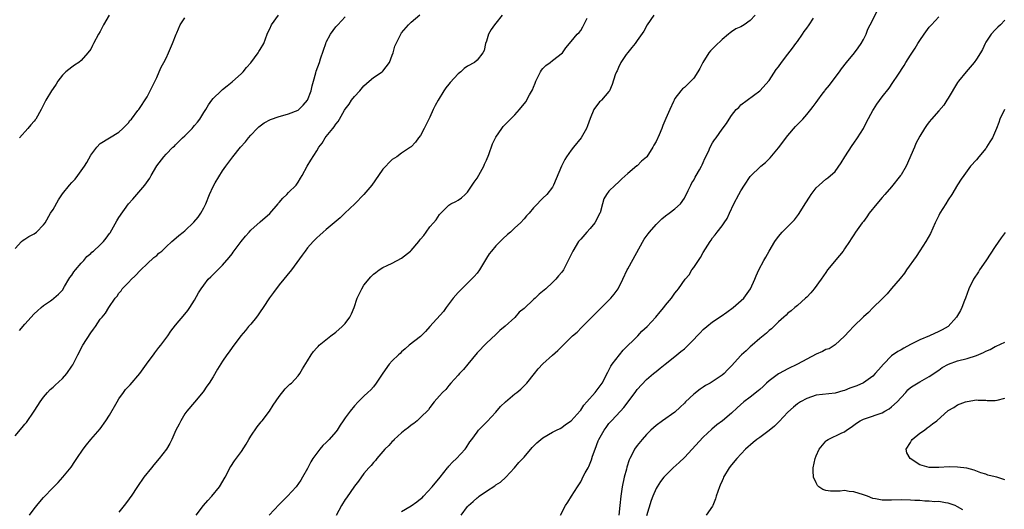
# Model space of a CAD drawing. Units: inches. Extents: x 2613000 to 2616000, y 1479000 to 1482000.
# Drawn here: x 2615012 to 2615221, y 1480320 to 1480424 of the extents above; entities that cross this region are included whole.
import ezdxf

# ---------------------------------------------------------------- set-up
doc = ezdxf.new("R2010")
doc.units = ezdxf.units.IN
doc.header["$MEASUREMENT"] = 0
doc.layers.add('LD26131479_10ft', color=254, linetype='Continuous')

msp = doc.modelspace()

# ---------------------------------------------------------------- linework, layer by layer
at = {"layer": 'LD26131479_10ft'}
for points, elevation in [([(2615011, 1480335.79), (2615012.45, 1480337.55), (2615013, 1480338.26), (2615013.35, 1480338.65), (2615015.02, 1480341), (2615015.8, 1480342.2), (2615016.28, 1480343), (2615017, 1480344.03), (2615017.8, 1480345), (2615018.39, 1480345.61), (2615019, 1480346.1), (2615019.45, 1480346.55), (2615021, 1480347.95), (2615021.91, 1480349), (2615023, 1480350.55), (2615023.17, 1480350.83), (2615024.28, 1480353), (2615025.35, 1480355), (2615027, 1480357.67), (2615027.59, 1480358.41), (2615028, 1480359), (2615029, 1480360.54), (2615029.42, 1480361), (2615030.15, 1480361.85), (2615030.84, 1480363), (2615032.21, 1480365), (2615032.59, 1480365.41), (2615033, 1480366.03), (2615033.43, 1480366.57), (2615033.71, 1480367), (2615035, 1480368.31), (2615035.63, 1480369), (2615036.34, 1480369.66), (2615037.66, 1480371), (2615039, 1480372.3), (2615040.41, 1480373.59), (2615041, 1480374.05), (2615041.49, 1480374.51), (2615042.08, 1480375), (2615043, 1480375.87), (2615044.23, 1480377), (2615044.62, 1480377.38), (2615045.71, 1480378.29), (2615046.62, 1480379), (2615047, 1480379.31), (2615048.88, 1480381.12), (2615049.79, 1480382.21), (2615050.35, 1480383), (2615051, 1480384.14), (2615051.42, 1480385), (2615052.21, 1480387), (2615053, 1480388.68), (2615053.45, 1480389.45), (2615055, 1480391.98), (2615055.7, 1480393), (2615057.19, 1480395), (2615058.82, 1480397), (2615059.83, 1480398.17), (2615060.5, 1480399), (2615061, 1480399.57), (2615062.33, 1480401), (2615062.66, 1480401.34), (2615063.8, 1480402.2), (2615065.13, 1480402.87), (2615067, 1480403.55), (2615067.75, 1480403.75), (2615069, 1480404.12), (2615071, 1480404.88), (2615071.16, 1480405), (2615072.09, 1480405.91), (2615073, 1480406.96), (2615073.76, 1480409), (2615073.99, 1480410.01), (2615074.29, 1480411), (2615074.79, 1480412.79), (2615074.86, 1480413.14), (2615075.54, 1480415), (2615075.78, 1480415.78), (2615076.43, 1480417.57), (2615076.88, 1480419), (2615077, 1480419.28), (2615077.92, 1480421), (2615079, 1480422.57), (2615079.21, 1480422.79), (2615079.47, 1480423), (2615081, 1480424.69)], 9220), ([(2615011, 1480375.55), (2615012.32, 1480377), (2615012.68, 1480377.32), (2615013, 1480377.49), (2615013.9, 1480378.1), (2615015, 1480378.63), (2615015.48, 1480379), (2615017, 1480380.55), (2615017.3, 1480381), (2615018.47, 1480383), (2615019, 1480383.82), (2615020.18, 1480385.82), (2615021, 1480387.12), (2615022.52, 1480389), (2615023, 1480389.53), (2615023.73, 1480390.27), (2615024.25, 1480391), (2615025, 1480392), (2615025.69, 1480393), (2615026.2, 1480393.8), (2615027, 1480395.36), (2615028.31, 1480397), (2615029, 1480397.81), (2615033, 1480400.22), (2615033.84, 1480401), (2615035, 1480402.22), (2615035.31, 1480402.69), (2615035.69, 1480403), (2615037, 1480404.78), (2615037.18, 1480405), (2615039, 1480407.71), (2615039.65, 1480409), (2615041, 1480411.79), (2615041.51, 1480413), (2615041.98, 1480414.02), (2615042.51, 1480415), (2615043, 1480415.87), (2615043.48, 1480417), (2615043.96, 1480418.04), (2615044.36, 1480419), (2615045.15, 1480421), (2615045.28, 1480421.28), (2615045.98, 1480423), (2615047, 1480424.46)], 9240), ([(2615011.87, 1480358.13), (2615013, 1480359.5), (2615015, 1480361.64), (2615015.7, 1480362.3), (2615016.48, 1480363), (2615017, 1480363.44), (2615018.44, 1480364.44), (2615019, 1480364.84), (2615019.2, 1480365), (2615020.15, 1480365.85), (2615021, 1480366.71), (2615021.46, 1480367.46), (2615022.37, 1480369), (2615022.59, 1480369.41), (2615023, 1480369.86), (2615023.43, 1480370.57), (2615023.78, 1480371), (2615025, 1480372.4), (2615025.56, 1480373), (2615026.18, 1480373.82), (2615027, 1480374.5), (2615027.26, 1480374.74), (2615027.57, 1480375), (2615029, 1480376.3), (2615029.7, 1480377), (2615030.28, 1480377.72), (2615031, 1480378.7), (2615031.12, 1480378.88), (2615032.57, 1480381.43), (2615033, 1480382.08), (2615035, 1480384.98), (2615035.97, 1480386.03), (2615038.5, 1480389), (2615039.53, 1480390.47), (2615039.8, 1480391), (2615041, 1480393.05), (2615042.5, 1480395), (2615043, 1480395.57), (2615044.41, 1480397), (2615044.75, 1480397.25), (2615045, 1480397.52), (2615046.51, 1480399), (2615047, 1480399.44), (2615048.51, 1480401), (2615048.76, 1480401.24), (2615049, 1480401.59), (2615049.66, 1480402.34), (2615050.15, 1480403), (2615051, 1480404.38), (2615051.41, 1480405), (2615052.02, 1480405.98), (2615052.73, 1480407), (2615053, 1480407.32), (2615054.68, 1480409), (2615055, 1480409.26), (2615055.93, 1480410.07), (2615057, 1480410.88), (2615059, 1480412.65), (2615059.34, 1480413), (2615060.09, 1480413.91), (2615061, 1480414.92), (2615062.56, 1480417), (2615062.7, 1480417.3), (2615063, 1480417.73), (2615063.78, 1480419), (2615064.48, 1480421), (2615064.63, 1480421.37), (2615065, 1480422.15), (2615065.34, 1480423), (2615066.84, 1480425)], 9230), ([(2615030.95, 1480425.05), (2615029.74, 1480423), (2615029, 1480421.57), (2615028.66, 1480421), (2615027.61, 1480419), (2615027.39, 1480418.61), (2615027, 1480417.83), (2615026.4, 1480417), (2615025, 1480415.4), (2615024.47, 1480415), (2615023.58, 1480414.42), (2615023, 1480414), (2615021.74, 1480413), (2615021, 1480412.29), (2615020.04, 1480411), (2615019.64, 1480410.36), (2615019, 1480409.49), (2615018.69, 1480409), (2615017.5, 1480407), (2615016.45, 1480405), (2615015.35, 1480403), (2615015.21, 1480402.79), (2615015, 1480402.52), (2615014.27, 1480401.73), (2615013.62, 1480401), (2615011.9, 1480399)], 9250), ([(2615013.98, 1480319), (2615015, 1480320.29), (2615015.58, 1480321), (2615016.2, 1480321.8), (2615017, 1480322.73), (2615019, 1480324.81), (2615020.09, 1480325.91), (2615021.06, 1480327), (2615022.84, 1480329.16), (2615023.66, 1480330.34), (2615024.06, 1480331), (2615025.42, 1480333), (2615026.11, 1480333.89), (2615027.04, 1480335), (2615029, 1480337.29), (2615030.23, 1480339), (2615031, 1480340.18), (2615032.58, 1480343), (2615033, 1480343.64), (2615033.95, 1480345), (2615034.41, 1480345.59), (2615035.36, 1480346.64), (2615037.4, 1480349), (2615038.86, 1480351), (2615039, 1480351.22), (2615040.32, 1480353), (2615040.59, 1480353.41), (2615041.48, 1480354.52), (2615041.9, 1480355), (2615043.36, 1480357), (2615043.99, 1480358.01), (2615045, 1480359.26), (2615047, 1480361.59), (2615047.6, 1480362.4), (2615048.01, 1480363), (2615049, 1480364.56), (2615049.89, 1480366.11), (2615050.46, 1480367), (2615051, 1480367.75), (2615051.96, 1480369), (2615052.47, 1480369.53), (2615053.5, 1480370.5), (2615053.95, 1480371), (2615055, 1480372.03), (2615056.39, 1480373.61), (2615057, 1480374.42), (2615057.27, 1480374.73), (2615058.96, 1480377.04), (2615059.84, 1480378.16), (2615060.6, 1480379), (2615061, 1480379.41), (2615063, 1480381.16), (2615065.03, 1480382.97), (2615066.76, 1480385), (2615066.86, 1480385.14), (2615067, 1480385.29), (2615067.77, 1480386.23), (2615068.64, 1480387), (2615069, 1480387.39), (2615070.6, 1480389), (2615071, 1480389.59), (2615071.52, 1480390.48), (2615071.88, 1480391), (2615072.97, 1480393), (2615073.72, 1480394.28), (2615075, 1480396.22), (2615075.43, 1480397), (2615076.13, 1480397.87), (2615076.78, 1480399), (2615077, 1480399.26), (2615078.36, 1480401), (2615078.67, 1480401.33), (2615079, 1480401.87), (2615079.52, 1480402.48), (2615079.79, 1480403), (2615080.87, 1480404.87), (2615081, 1480405.07), (2615081.84, 1480406.16), (2615082.35, 1480407), (2615083, 1480407.8), (2615084.11, 1480409), (2615085, 1480410.07), (2615086.13, 1480411), (2615087, 1480411.78), (2615088.86, 1480413), (2615089, 1480413.12), (2615090.39, 1480415), (2615091, 1480416.53), (2615091.17, 1480417), (2615091.56, 1480418.44), (2615091.86, 1480419), (2615092.83, 1480421), (2615093, 1480421.26), (2615094.44, 1480423), (2615095, 1480423.55), (2615096.89, 1480425.11)], 9210), ([(2615114.36, 1480425), (2615113, 1480423.36), (2615112.72, 1480423), (2615112, 1480422), (2615111.45, 1480421), (2615111, 1480419.48), (2615110.83, 1480419), (2615110.49, 1480417.51), (2615110.2, 1480417), (2615109, 1480415.48), (2615108.44, 1480415), (2615107, 1480414.21), (2615106.3, 1480413.7), (2615105.58, 1480413), (2615105, 1480412.58), (2615103.28, 1480410.72), (2615103, 1480410.36), (2615102.37, 1480409.63), (2615101.95, 1480409), (2615100.74, 1480407), (2615100.13, 1480405.87), (2615099.71, 1480405), (2615099, 1480403.36), (2615098.2, 1480401.8), (2615097.76, 1480401), (2615097, 1480399.52), (2615096.59, 1480399), (2615095.93, 1480398.07), (2615095, 1480397.1), (2615094.89, 1480397), (2615093, 1480395.72), (2615092.01, 1480395), (2615091, 1480394.41), (2615090.27, 1480393.73), (2615089.62, 1480393), (2615089, 1480392.35), (2615088.09, 1480391), (2615086.69, 1480389), (2615085, 1480386.96), (2615083.06, 1480385), (2615080.94, 1480383), (2615079.93, 1480382.07), (2615077, 1480379.57), (2615076.35, 1480379), (2615075.64, 1480378.36), (2615075, 1480377.8), (2615074.21, 1480377), (2615073, 1480375.64), (2615072.49, 1480375), (2615071.88, 1480374.12), (2615069.6, 1480371), (2615067, 1480367.86), (2615065.78, 1480366.22), (2615064.95, 1480365.05), (2615063.57, 1480363), (2615063, 1480362.11), (2615062.55, 1480361.45), (2615062.16, 1480361), (2615061, 1480359.5), (2615060.5, 1480359), (2615059.83, 1480358.17), (2615058.83, 1480357), (2615057, 1480354.54), (2615056.41, 1480353.59), (2615055.91, 1480353), (2615055, 1480351.63), (2615053.94, 1480349.94), (2615053, 1480348.34), (2615052.17, 1480347), (2615051.67, 1480346.33), (2615050.86, 1480345.14), (2615049, 1480342.92), (2615047.43, 1480341), (2615047, 1480340.44), (2615046.12, 1480339), (2615045.75, 1480338.25), (2615045.1, 1480337), (2615044.21, 1480335), (2615043.81, 1480334.19), (2615043.1, 1480333), (2615041.55, 1480331), (2615040.37, 1480329.63), (2615039.89, 1480329), (2615038.31, 1480327), (2615036.94, 1480325.06), (2615035.58, 1480323), (2615035.33, 1480322.67), (2615035, 1480322.22), (2615034.08, 1480321), (2615033, 1480319.63)], 9200), ([(2615049.41, 1480319), (2615050.92, 1480321), (2615051.89, 1480322.11), (2615052.71, 1480323), (2615054.34, 1480325), (2615055.52, 1480327), (2615056.1, 1480328.1), (2615056.55, 1480329), (2615056.71, 1480329.29), (2615057.52, 1480330.48), (2615059, 1480332.45), (2615060, 1480334), (2615060.56, 1480335), (2615061, 1480335.73), (2615062.31, 1480337.69), (2615063.2, 1480338.8), (2615063.39, 1480339), (2615064.92, 1480341), (2615065.72, 1480342.28), (2615067, 1480344.15), (2615068.26, 1480345.74), (2615069, 1480346.44), (2615069.27, 1480346.73), (2615069.59, 1480347), (2615071, 1480348.51), (2615071.36, 1480349), (2615071.96, 1480350.04), (2615073, 1480351.69), (2615073.79, 1480353), (2615074.3, 1480353.7), (2615075, 1480354.46), (2615075.25, 1480354.75), (2615075.51, 1480355), (2615077.96, 1480357), (2615079, 1480357.77), (2615080.4, 1480359), (2615081, 1480359.65), (2615082.03, 1480361), (2615082.34, 1480361.66), (2615082.89, 1480363), (2615083.59, 1480365), (2615084.56, 1480367), (2615085, 1480367.72), (2615086.49, 1480369.51), (2615087, 1480370.06), (2615087.53, 1480370.47), (2615088.25, 1480371), (2615089, 1480371.49), (2615089.9, 1480371.9), (2615091, 1480372.45), (2615093, 1480373.5), (2615094.87, 1480375), (2615095, 1480375.12), (2615096.62, 1480377), (2615096.79, 1480377.21), (2615097, 1480377.54), (2615097.71, 1480378.29), (2615098.19, 1480379), (2615099, 1480380.15), (2615099.76, 1480381), (2615100.36, 1480381.64), (2615101, 1480382.72), (2615103, 1480384.7), (2615103.45, 1480385), (2615104.51, 1480385.49), (2615105, 1480385.76), (2615105.7, 1480386.3), (2615106.47, 1480387), (2615107, 1480387.45), (2615107.99, 1480389), (2615108.42, 1480389.58), (2615109, 1480390.48), (2615110.42, 1480393), (2615110.58, 1480393.41), (2615111, 1480394.3), (2615111.47, 1480395.48), (2615112.25, 1480397.75), (2615113, 1480399.17), (2615114.23, 1480401), (2615114.57, 1480401.43), (2615117, 1480403.89), (2615118.01, 1480405), (2615119.35, 1480406.65), (2615120.16, 1480408.16), (2615120.79, 1480409.21), (2615121, 1480409.78), (2615121.37, 1480410.63), (2615121.49, 1480411), (2615122.48, 1480413), (2615122.67, 1480413.33), (2615123, 1480413.74), (2615123.63, 1480414.37), (2615124.53, 1480415), (2615125, 1480415.4), (2615127.13, 1480417), (2615127.88, 1480418.12), (2615129, 1480419.46), (2615130.25, 1480421), (2615130.66, 1480421.34), (2615131, 1480421.8), (2615131.49, 1480422.52), (2615132.39, 1480424.39)], 9190), ([(2615146.51, 1480425), (2615145.12, 1480423), (2615144.38, 1480421.62), (2615143, 1480419.64), (2615142.58, 1480419), (2615141.86, 1480418.14), (2615141, 1480417.14), (2615140.65, 1480416.65), (2615139.53, 1480415), (2615139, 1480413.9), (2615138.76, 1480413.25), (2615138.6, 1480413), (2615138.34, 1480412.34), (2615137.71, 1480410.29), (2615137.13, 1480409), (2615137, 1480408.82), (2615135.43, 1480407), (2615135.19, 1480406.81), (2615135, 1480406.63), (2615133.79, 1480405), (2615133, 1480403.1), (2615132.43, 1480401.57), (2615132.24, 1480401), (2615131.07, 1480399), (2615129.45, 1480397), (2615129, 1480396.41), (2615127.96, 1480395), (2615127.6, 1480394.4), (2615126.95, 1480393), (2615125.23, 1480389), (2615125, 1480388.56), (2615123.8, 1480387), (2615123, 1480386.18), (2615122.37, 1480385.63), (2615121.8, 1480385), (2615121, 1480384.17), (2615120.05, 1480383), (2615119.52, 1480382.48), (2615119, 1480381.84), (2615118.24, 1480381), (2615117, 1480379.92), (2615116.07, 1480379), (2615115.48, 1480378.52), (2615114.44, 1480377.56), (2615113.93, 1480377), (2615113, 1480376.11), (2615112.06, 1480375), (2615111.6, 1480374.4), (2615111, 1480373.47), (2615109.54, 1480371), (2615109, 1480370.28), (2615108.4, 1480369.6), (2615107.83, 1480369), (2615107, 1480368.17), (2615105.76, 1480367), (2615105.4, 1480366.6), (2615105, 1480366.21), (2615103.96, 1480365), (2615102.45, 1480363), (2615101.86, 1480362.14), (2615099, 1480358.96), (2615098.06, 1480357.94), (2615097.12, 1480357), (2615097, 1480356.86), (2615094.58, 1480355), (2615093.78, 1480354.22), (2615093, 1480353.6), (2615092.71, 1480353.29), (2615092.34, 1480353), (2615091, 1480351.68), (2615090.37, 1480351), (2615089, 1480349.08), (2615087.62, 1480347), (2615087, 1480346.22), (2615086.43, 1480345.57), (2615085.8, 1480345), (2615085, 1480344.19), (2615083.78, 1480343), (2615083, 1480342.18), (2615082.05, 1480341), (2615081, 1480339.6), (2615080.62, 1480339), (2615079.97, 1480338.03), (2615079.31, 1480337), (2615079, 1480336.62), (2615077.59, 1480335), (2615077, 1480334.38), (2615076.28, 1480333.72), (2615075.66, 1480333), (2615075, 1480332.14), (2615074.17, 1480331), (2615073.73, 1480330.28), (2615073, 1480328.9), (2615071.93, 1480327), (2615071.59, 1480326.41), (2615070.6, 1480325), (2615068.8, 1480323), (2615067, 1480321.21), (2615064.85, 1480319)], 9180), ([(2615168.03, 1480425), (2615167, 1480423.9), (2615165.72, 1480423), (2615165, 1480422.58), (2615163.9, 1480422.1), (2615163, 1480421.46), (2615162.7, 1480421.3), (2615162.4, 1480421), (2615161, 1480419.83), (2615159.57, 1480418.43), (2615158.57, 1480417.43), (2615158.23, 1480417), (2615156.91, 1480415), (2615156.28, 1480413.72), (2615155.87, 1480413), (2615155, 1480411.64), (2615154.4, 1480411), (2615153, 1480409.71), (2615152.62, 1480409.38), (2615152.29, 1480409), (2615151, 1480407.33), (2615150.83, 1480407), (2615150.7, 1480406.7), (2615149.89, 1480405), (2615149.09, 1480403.09), (2615148.41, 1480401.59), (2615148.19, 1480401), (2615147.65, 1480399.65), (2615147, 1480398.21), (2615146.52, 1480397.48), (2615146.3, 1480397), (2615145.04, 1480395), (2615145, 1480394.94), (2615143.92, 1480394.08), (2615143, 1480393.09), (2615142.94, 1480393.06), (2615141, 1480391.43), (2615139.7, 1480390.3), (2615139, 1480389.62), (2615138.29, 1480389), (2615137, 1480387.72), (2615136.45, 1480387), (2615135.93, 1480386.07), (2615135.66, 1480385), (2615135.13, 1480383.13), (2615135.08, 1480383), (2615134.03, 1480381), (2615133, 1480379.77), (2615132.3, 1480379), (2615131, 1480377.48), (2615130.55, 1480377), (2615129.3, 1480375), (2615129, 1480374.26), (2615128.57, 1480373.43), (2615128.37, 1480373), (2615127.34, 1480371), (2615127, 1480370.52), (2615126.26, 1480369.74), (2615125.71, 1480369), (2615125, 1480368.31), (2615123.58, 1480367), (2615122.17, 1480365.83), (2615121.35, 1480365), (2615121, 1480364.7), (2615119, 1480362.82), (2615117.97, 1480362.03), (2615117, 1480360.91), (2615115, 1480359.07), (2615113.84, 1480358.16), (2615113, 1480357.32), (2615111, 1480355.44), (2615109, 1480353.4), (2615107.04, 1480351), (2615106.1, 1480349.9), (2615105.25, 1480349), (2615105, 1480348.7), (2615103.43, 1480347), (2615103, 1480346.48), (2615102.38, 1480345.62), (2615101.66, 1480345), (2615101, 1480344.29), (2615099.9, 1480343), (2615099, 1480341.81), (2615098.68, 1480341.32), (2615097, 1480339.67), (2615096.27, 1480339), (2615095.6, 1480338.4), (2615095, 1480338.08), (2615094.46, 1480337.54), (2615093.69, 1480337), (2615093, 1480336.43), (2615091.44, 1480335), (2615091.23, 1480334.77), (2615091, 1480334.59), (2615090.26, 1480333.74), (2615089.44, 1480333), (2615087.72, 1480331), (2615087.44, 1480330.56), (2615087, 1480330.11), (2615086.52, 1480329.48), (2615086.05, 1480329), (2615085, 1480327.8), (2615083.81, 1480326.19), (2615083, 1480325.12), (2615081.32, 1480322.68), (2615081, 1480322.26), (2615080.25, 1480321), (2615079.07, 1480318.93)], 9170), ([(2615093, 1480319.72), (2615095, 1480320.97), (2615096.2, 1480321.8), (2615097, 1480322.44), (2615097.33, 1480322.67), (2615097.61, 1480323), (2615099.5, 1480325), (2615101.18, 1480327), (2615102.75, 1480329), (2615102.85, 1480329.15), (2615103, 1480329.34), (2615103.79, 1480330.21), (2615104.65, 1480331), (2615106.49, 1480333), (2615106.72, 1480333.28), (2615107.49, 1480334.51), (2615107.87, 1480335), (2615109, 1480336.58), (2615109.34, 1480337), (2615110.13, 1480337.87), (2615111, 1480338.71), (2615111.13, 1480338.87), (2615113, 1480340.81), (2615114.01, 1480341.99), (2615115.02, 1480342.98), (2615117, 1480344.69), (2615117.45, 1480345), (2615118.32, 1480345.68), (2615119, 1480346.37), (2615119.32, 1480346.68), (2615119.6, 1480347), (2615121.18, 1480349), (2615122.01, 1480349.99), (2615123, 1480351.05), (2615125, 1480352.92), (2615126.12, 1480353.88), (2615127.14, 1480354.86), (2615129, 1480356.7), (2615129.27, 1480357), (2615130.23, 1480357.77), (2615131.2, 1480358.8), (2615131.35, 1480359), (2615133, 1480360.59), (2615133.36, 1480361), (2615134.21, 1480361.79), (2615137.41, 1480365), (2615138.12, 1480365.88), (2615138.96, 1480367), (2615139.97, 1480369), (2615140.87, 1480371), (2615141, 1480371.25), (2615144.5, 1480377.5), (2615145.33, 1480378.67), (2615145.59, 1480379), (2615147, 1480380.63), (2615147.36, 1480381), (2615148.21, 1480381.79), (2615149, 1480382.44), (2615149.79, 1480383), (2615151, 1480383.93), (2615152.17, 1480385), (2615153, 1480386.2), (2615153.82, 1480387.82), (2615154.35, 1480389), (2615154.56, 1480389.44), (2615155, 1480390.02), (2615155.33, 1480390.67), (2615155.54, 1480391), (2615156.25, 1480392.25), (2615156.65, 1480393), (2615156.75, 1480393.25), (2615157, 1480393.75), (2615157.35, 1480394.65), (2615158.13, 1480396.13), (2615158.49, 1480397), (2615159, 1480397.91), (2615159.4, 1480398.6), (2615159.74, 1480399), (2615161, 1480400.81), (2615161.97, 1480402.03), (2615162.5, 1480403), (2615163, 1480403.77), (2615163.98, 1480405), (2615164.54, 1480405.46), (2615165, 1480406.01), (2615169, 1480408.96), (2615171, 1480411.17), (2615172.49, 1480413.51), (2615173, 1480414.09), (2615173.62, 1480415), (2615175, 1480416.72), (2615175.99, 1480418.01), (2615176.66, 1480419), (2615177, 1480419.44), (2615178.09, 1480421), (2615178.46, 1480421.54), (2615179, 1480422.26), (2615179.53, 1480423), (2615180.39, 1480424.39)], 9160), ([(2615105.66, 1480319), (2615107, 1480320.83), (2615107.16, 1480321), (2615108.15, 1480321.85), (2615109, 1480322.65), (2615109.21, 1480322.79), (2615109.44, 1480323), (2615111, 1480324.05), (2615112.8, 1480325.2), (2615113, 1480325.37), (2615114.01, 1480325.99), (2615115.09, 1480327), (2615116.92, 1480329), (2615117.88, 1480330.12), (2615119, 1480331.29), (2615120.68, 1480333.32), (2615121, 1480333.61), (2615121.69, 1480334.31), (2615123, 1480335.37), (2615125, 1480336.57), (2615125.89, 1480337), (2615126.63, 1480337.37), (2615127, 1480337.6), (2615127.8, 1480338.2), (2615129, 1480338.99), (2615130.88, 1480341.12), (2615131, 1480341.24), (2615131.69, 1480342.31), (2615132.27, 1480343), (2615134.07, 1480345), (2615135.34, 1480346.66), (2615135.58, 1480347), (2615136.73, 1480349.27), (2615137, 1480349.75), (2615137.41, 1480350.59), (2615137.68, 1480351), (2615139.24, 1480353), (2615140.05, 1480353.94), (2615143.1, 1480357), (2615144.01, 1480357.99), (2615145.13, 1480359), (2615146.93, 1480361), (2615147.87, 1480362.13), (2615148.63, 1480363), (2615149, 1480363.48), (2615150.28, 1480365), (2615151, 1480366.04), (2615151.44, 1480366.56), (2615151.78, 1480367), (2615153.17, 1480369), (2615154.02, 1480369.98), (2615154.62, 1480371), (2615155, 1480371.52), (2615156.41, 1480373.59), (2615157, 1480374.68), (2615158.48, 1480377), (2615158.7, 1480377.3), (2615159, 1480377.77), (2615159.56, 1480378.44), (2615159.98, 1480379), (2615161, 1480380.37), (2615161.44, 1480381), (2615162.1, 1480381.9), (2615162.59, 1480383), (2615163.54, 1480385), (2615164.59, 1480387), (2615165, 1480387.73), (2615165.8, 1480389), (2615167, 1480390.78), (2615167.18, 1480391), (2615169, 1480392.78), (2615169.25, 1480393), (2615170.24, 1480393.76), (2615171.24, 1480394.76), (2615173, 1480396.86), (2615175, 1480399.5), (2615176.62, 1480401.38), (2615177, 1480401.85), (2615178.15, 1480403), (2615179, 1480403.98), (2615179.86, 1480405), (2615180.36, 1480405.64), (2615181, 1480406.5), (2615181.32, 1480407), (2615182.27, 1480408.27), (2615182.82, 1480409), (2615182.91, 1480409.09), (2615183.81, 1480410.19), (2615185, 1480411.81), (2615185.93, 1480413), (2615186.37, 1480413.63), (2615187.45, 1480415), (2615189.13, 1480417), (2615189.87, 1480418.13), (2615190.54, 1480419), (2615191, 1480419.84), (2615191.56, 1480421), (2615191.98, 1480422.02), (2615192.42, 1480423), (2615194, 1480426)], 9150), ([(2615126.75, 1480319), (2615127.81, 1480321), (2615128.27, 1480321.73), (2615129.08, 1480323), (2615130.33, 1480325), (2615130.6, 1480325.4), (2615131, 1480326.07), (2615131.33, 1480326.67), (2615131.48, 1480327), (2615131.97, 1480327.97), (2615132.56, 1480329), (2615132.74, 1480329.26), (2615133.31, 1480330.69), (2615133.5, 1480331.5), (2615134.05, 1480333), (2615134.71, 1480334.71), (2615134.85, 1480335), (2615136, 1480337), (2615136.41, 1480337.59), (2615137, 1480338.39), (2615137.52, 1480339), (2615139.42, 1480341), (2615140.17, 1480341.83), (2615142.53, 1480345), (2615143, 1480345.65), (2615145, 1480347.77), (2615146.47, 1480349), (2615147, 1480349.47), (2615147.87, 1480350.13), (2615148.94, 1480351), (2615151, 1480352.61), (2615151.42, 1480353), (2615152.29, 1480353.71), (2615153, 1480354.27), (2615153.38, 1480354.62), (2615155, 1480356.22), (2615155.75, 1480357), (2615156.34, 1480357.66), (2615157, 1480358.32), (2615157.81, 1480359), (2615159, 1480359.96), (2615160.82, 1480361.18), (2615161.99, 1480362.01), (2615163.34, 1480363), (2615165.6, 1480365), (2615167.04, 1480367), (2615167.94, 1480369), (2615168.24, 1480369.76), (2615168.84, 1480371), (2615169.86, 1480373), (2615170.31, 1480373.69), (2615171.01, 1480374.99), (2615172.22, 1480377), (2615173, 1480378.1), (2615173.77, 1480379), (2615175, 1480380.19), (2615176.39, 1480381.61), (2615177.25, 1480382.75), (2615178.76, 1480385.24), (2615179.55, 1480386.45), (2615179.94, 1480387), (2615181, 1480388.43), (2615181.6, 1480389), (2615183, 1480390.25), (2615183.46, 1480390.54), (2615185, 1480391.86), (2615186.31, 1480393.69), (2615187.1, 1480395), (2615188.61, 1480397.39), (2615189, 1480397.9), (2615189.75, 1480399), (2615191.06, 1480401), (2615191.7, 1480402.3), (2615193, 1480404.8), (2615193.12, 1480405), (2615193.85, 1480406.15), (2615195, 1480407.69), (2615196.45, 1480409.55), (2615197.28, 1480410.72), (2615198.3, 1480412.3), (2615199.67, 1480414.33), (2615200.04, 1480415), (2615201, 1480416.55), (2615201.99, 1480418.01), (2615202.59, 1480419), (2615203, 1480419.65), (2615203.9, 1480421), (2615205, 1480422.46), (2615205.47, 1480423), (2615207, 1480424.66)], 9140), ([(2615221, 1480423.96), (2615220.11, 1480423), (2615219.54, 1480422.46), (2615219, 1480421.91), (2615218.16, 1480421), (2615217, 1480419.31), (2615216.84, 1480419), (2615216.26, 1480417.74), (2615215.85, 1480417), (2615215, 1480415.7), (2615214.53, 1480415), (2615212.81, 1480413), (2615211.17, 1480411), (2615211, 1480410.77), (2615209, 1480407.45), (2615208.74, 1480407), (2615208.05, 1480405.95), (2615207, 1480404.7), (2615205.43, 1480403), (2615205, 1480402.41), (2615204.37, 1480401.63), (2615203.95, 1480401), (2615203, 1480399.36), (2615202.17, 1480397.83), (2615201.84, 1480397), (2615200.06, 1480393), (2615199, 1480391.19), (2615198.87, 1480391), (2615197, 1480388.64), (2615195.53, 1480387), (2615195, 1480386.34), (2615193.83, 1480385), (2615192.24, 1480383), (2615191.73, 1480382.27), (2615191, 1480381.29), (2615190.75, 1480381), (2615189.34, 1480379), (2615189, 1480378.44), (2615188.42, 1480377.58), (2615188.09, 1480377), (2615187, 1480375.47), (2615186.7, 1480375), (2615185.95, 1480374.05), (2615183.41, 1480371), (2615183, 1480370.44), (2615182.01, 1480369), (2615180.59, 1480367), (2615179.85, 1480366.15), (2615179, 1480365.24), (2615178.75, 1480365), (2615177, 1480363.45), (2615176.43, 1480363), (2615175.68, 1480362.32), (2615175, 1480361.8), (2615174.62, 1480361.38), (2615174.13, 1480361), (2615173, 1480359.96), (2615172, 1480359), (2615171.51, 1480358.49), (2615171, 1480358.11), (2615170.46, 1480357.54), (2615169.71, 1480357), (2615169, 1480356.42), (2615167.39, 1480355), (2615167, 1480354.68), (2615166.14, 1480353.86), (2615165.16, 1480353), (2615165, 1480352.85), (2615163, 1480350.66), (2615162.18, 1480349.82), (2615161.42, 1480349), (2615161, 1480348.68), (2615158.45, 1480347), (2615157.52, 1480346.48), (2615157, 1480346.14), (2615156.33, 1480345.67), (2615155, 1480344.61), (2615153.28, 1480343), (2615153, 1480342.71), (2615152.13, 1480341.87), (2615151, 1480340.83), (2615148.4, 1480339), (2615147, 1480337.99), (2615145.9, 1480337), (2615145, 1480336.11), (2615144.02, 1480335), (2615143, 1480333.78), (2615142.45, 1480333), (2615141.93, 1480331.93), (2615141.43, 1480331), (2615141.3, 1480330.7), (2615140.82, 1480329.18), (2615140.7, 1480328.7), (2615140.23, 1480327), (2615139.77, 1480325), (2615139.49, 1480323), (2615139.29, 1480321), (2615139.07, 1480319)], 9130), ([(2615220.93, 1480405), (2615220, 1480403), (2615219.72, 1480402.28), (2615219.27, 1480401), (2615218.41, 1480399), (2615217.86, 1480398.14), (2615217.17, 1480397), (2615217, 1480396.76), (2615215.49, 1480395), (2615215, 1480394.37), (2615213.77, 1480393), (2615213, 1480392), (2615212.3, 1480391), (2615211.75, 1480390.25), (2615211, 1480389.07), (2615209.79, 1480387), (2615209, 1480385.82), (2615208.51, 1480385), (2615207.25, 1480383), (2615207, 1480382.54), (2615206.24, 1480381), (2615205.26, 1480378.74), (2615204.27, 1480377), (2615203, 1480375.05), (2615202.18, 1480373.82), (2615200.17, 1480371), (2615199.7, 1480370.3), (2615198.8, 1480369.2), (2615197, 1480367.02), (2615196.07, 1480365.93), (2615195, 1480364.88), (2615193, 1480362.98), (2615192.06, 1480361.94), (2615191, 1480361.01), (2615188.89, 1480359), (2615188.02, 1480357.98), (2615187, 1480356.94), (2615185, 1480355.13), (2615183.72, 1480354.28), (2615183, 1480354.08), (2615182.31, 1480353.69), (2615181, 1480353.09), (2615179, 1480352.06), (2615177, 1480351), (2615175, 1480350), (2615173.14, 1480349), (2615173, 1480348.92), (2615171, 1480347.45), (2615170.47, 1480347), (2615169.72, 1480346.28), (2615169, 1480345.65), (2615168.66, 1480345.34), (2615167, 1480344), (2615165.64, 1480343), (2615164.23, 1480341.77), (2615163, 1480340.63), (2615161.1, 1480339), (2615159.87, 1480338.13), (2615158.81, 1480337.19), (2615157, 1480335.48), (2615153, 1480331.23), (2615151.88, 1480330.12), (2615150.65, 1480329), (2615149, 1480327.39), (2615148.65, 1480327), (2615147.92, 1480326.08), (2615147.21, 1480325), (2615147, 1480324.61), (2615146.3, 1480323), (2615145.94, 1480322.06), (2615145, 1480318.84)], 9120), ([(2615221.08, 1480378.92), (2615220.24, 1480377.76), (2615219, 1480375.99), (2615217, 1480372.93), (2615215.67, 1480371), (2615215.42, 1480370.58), (2615214.36, 1480369), (2615213.42, 1480367), (2615212.71, 1480365), (2615212.5, 1480364.5), (2615211.91, 1480363), (2615211.59, 1480362.41), (2615210.8, 1480361), (2615208.98, 1480359), (2615207.71, 1480358.29), (2615207, 1480357.96), (2615205.02, 1480357), (2615203, 1480356.15), (2615201, 1480355.16), (2615199.58, 1480354.42), (2615199, 1480354.07), (2615198.3, 1480353.7), (2615197, 1480352.74), (2615195.24, 1480351), (2615194.22, 1480349.78), (2615193.53, 1480349), (2615193, 1480348.46), (2615191, 1480347.06), (2615189.58, 1480346.42), (2615189, 1480346.2), (2615188.1, 1480345.9), (2615187, 1480345.43), (2615186.63, 1480345.37), (2615185, 1480344.84), (2615181, 1480344.4), (2615179, 1480343.75), (2615177.67, 1480343), (2615177.25, 1480342.75), (2615177, 1480342.58), (2615176.15, 1480341.85), (2615175, 1480340.79), (2615173.14, 1480338.86), (2615173, 1480338.73), (2615172.13, 1480337.87), (2615171, 1480336.91), (2615169, 1480335.41), (2615168.39, 1480335), (2615167.64, 1480334.36), (2615166.01, 1480333), (2615164.11, 1480331), (2615163, 1480329.66), (2615162.49, 1480329), (2615161.32, 1480327), (2615161.23, 1480326.77), (2615161, 1480326.28), (2615160.64, 1480325.36), (2615160.48, 1480325), (2615159.78, 1480323), (2615159.59, 1480322.41), (2615159.07, 1480321), (2615159, 1480320.87), (2615157.62, 1480319)], 9110), ([(2615212.11, 1480320.11), (2615211, 1480320.75), (2615210.49, 1480321), (2615209, 1480321.49), (2615208.44, 1480321.56), (2615207, 1480321.84), (2615206.17, 1480321.83), (2615205, 1480321.96), (2615204.06, 1480321.94), (2615203, 1480322.05), (2615201.91, 1480322.09), (2615201, 1480322.16), (2615199, 1480322.21), (2615197, 1480322.15), (2615195.85, 1480322.15), (2615195, 1480322.17), (2615193.58, 1480322.42), (2615193, 1480322.54), (2615191.86, 1480323), (2615191.21, 1480323.21), (2615191, 1480323.26), (2615189, 1480323.91), (2615188.02, 1480324.02), (2615187, 1480324.19), (2615186.08, 1480324.08), (2615185, 1480324.07), (2615184.03, 1480324.03), (2615183, 1480324.23), (2615182.38, 1480324.38), (2615181.58, 1480325), (2615181.27, 1480325.27), (2615181, 1480325.86), (2615180.41, 1480327), (2615180.34, 1480328.34), (2615180.38, 1480329), (2615180.8, 1480331), (2615181, 1480331.56), (2615181.59, 1480333), (2615183, 1480334.64), (2615183.2, 1480334.8), (2615183.53, 1480335), (2615186.42, 1480336.42), (2615187, 1480336.68), (2615187.44, 1480337), (2615188.38, 1480337.62), (2615189.52, 1480338.48), (2615190.34, 1480339), (2615191, 1480339.34), (2615191.48, 1480339.48), (2615195, 1480340.71), (2615195.53, 1480341), (2615196.45, 1480341.55), (2615197, 1480341.92), (2615198.2, 1480343), (2615199, 1480343.91), (2615200.03, 1480345), (2615200.46, 1480345.54), (2615201, 1480346.03), (2615201.58, 1480346.42), (2615203, 1480347.28), (2615205, 1480348.38), (2615207, 1480349.73), (2615207.73, 1480350.27), (2615209.08, 1480351), (2615211, 1480351.69), (2615213, 1480352.21), (2615215, 1480352.86), (2615216.52, 1480353.48), (2615217, 1480353.75), (2615217.9, 1480354.1), (2615219, 1480354.75), (2615219.18, 1480354.82), (2615221, 1480355.67)], 9100), ([(2615221, 1480326.49), (2615219.32, 1480327), (2615219, 1480327.11), (2615217.45, 1480327.45), (2615217, 1480327.65), (2615215.93, 1480327.93), (2615214.52, 1480328.52), (2615212.94, 1480328.94), (2615211, 1480329.17), (2615209.2, 1480329.2), (2615207, 1480329.07), (2615205, 1480329.05), (2615203, 1480329.63), (2615200.95, 1480331), (2615200.21, 1480332.21), (2615200.12, 1480333), (2615201, 1480334.36), (2615201.22, 1480334.78), (2615201.38, 1480335), (2615203, 1480336.34), (2615203.95, 1480337), (2615204.53, 1480337.47), (2615205, 1480337.78), (2615205.67, 1480338.33), (2615206.59, 1480339), (2615209, 1480341.16), (2615210.2, 1480341.8), (2615211, 1480342.36), (2615212.68, 1480343), (2615213, 1480343.11), (2615215, 1480343.42), (2615215.37, 1480343.37), (2615217, 1480343.34), (2615217.31, 1480343.31), (2615219, 1480343.31), (2615219.39, 1480343.39), (2615221, 1480343.82)], 9090)]:
    msp.add_lwpolyline(points, dxfattribs=dict(at, elevation=elevation))

doc.saveas('drawing.dxf')
